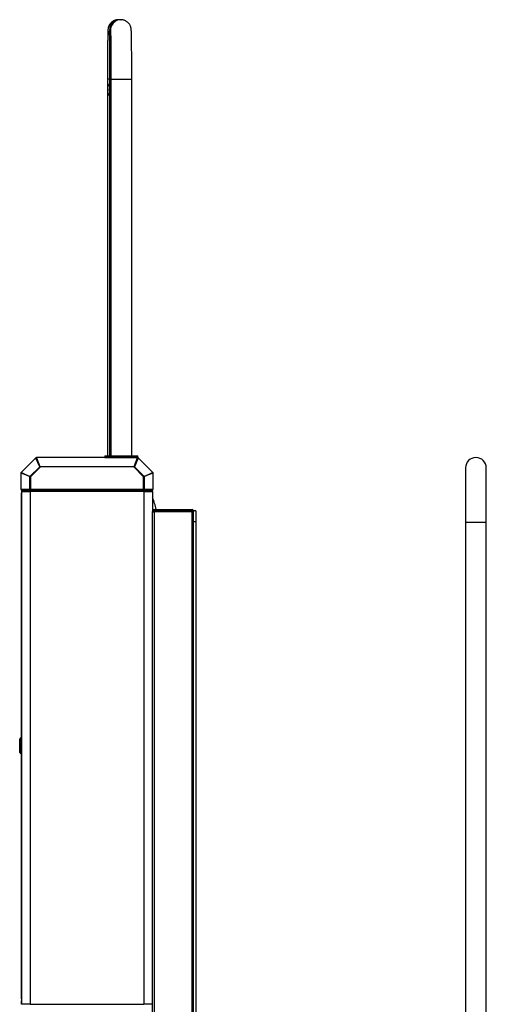
# Model space of a CAD drawing. Units: millimetres. Extents: x -2239 to 1177, y -1168 to 3446.
# Drawn here: x -2198 to -1344, y -256 to 1545 of the extents above; entities that cross this region are included whole.
import ezdxf

# ---------------------------------------------------------------- set-up
doc = ezdxf.new("R2010")
doc.units = ezdxf.units.MM

msp = doc.modelspace()

# ---------------------------------------------------------------- linework, layer by layer
at = {"color": 7, "linetype": 'Continuous', "lineweight": 25}
for p, q in [((-2014.2, 1544.9), (-2016.9, 1544.9)), ((-2012.4, 1544.9), (-2014.2, 1544.9)), ((-2011.7, 1544.9), (-2012.4, 1544.9)), ((-2012.4, 1544.9), (-2011.7, 1544.9)), ((-2033.2, 1523.1), (-2033.2, 747)), ((-2036.9, 1435.9), (-2036.9, 747)), ((-2036.9, 1435.9), (-2036.9, 1435.9)), ((-2033.2, 1435.9), (-2036.9, 1435.9)), ((-2030.5, 1435.9), (-2030.5, 747)), ((-2030.5, 1435.9), (-1992.4, 1435.9)), ((-1992.4, 747), (-1992.4, 1435.9)), ((-2168.3, 743.3), (-2194.6, 717)), ((-2167.9, 742.9), (-2168.3, 743.3)), ((-2160.8, 727.4), (-2167.9, 742.9)), ((-2166.9, 741.9), (-2167.9, 742.9)), ((-2160.8, 727.4), (-2166.9, 741.9)), ((-2166.6, 744), (-2166.6, 743.5)), ((-1981.9, 744), (-2166.6, 744)), ((-2166.6, 743.5), (-2160.6, 727.5)), ((-2166.6, 742), (-2166.6, 743.5)), ((-2166.6, 742), (-2160.6, 727.5)), ((-2040.9, 747), (-2041.4, 746.5)), ((-2041.4, 746.5), (-2041.4, 744.5)), ((-1981.4, 746.5), (-2041.4, 746.5)), ((-2041.4, 744.5), (-2040.9, 744)), ((-2041.4, 744.5), (-2040.1, 744.5)), ((-2040.9, 747), (-1981.9, 747)), ((-2040.1, 744.5), (-1981.4, 744.5)), ((-1988, 727.5), (-1981.9, 743.5)), ((-1988, 727.5), (-1981.9, 742)), ((-1980.7, 742.9), (-1987.7, 727.4)), ((-1981.7, 741.9), (-1987.7, 727.4)), ((-1981.4, 746.5), (-1981.9, 747)), ((-1981.9, 744), (-1981.4, 744.5)), ((-1981.9, 743.5), (-1981.9, 744)), ((-1981.9, 742), (-1981.9, 743.5)), ((-1981.7, 741.9), (-1980.7, 742.9)), ((-1981.4, 744.5), (-1981.4, 746.5)), ((-1980.3, 743.3), (-1980.7, 742.9)), ((-1954, 717), (-1980.3, 743.3)), ((-2186.6, 725), (-2178.7, 732.8)), ((-2186.6, 725), (-2186.6, 725)), ((-2178.7, 732.8), (-2176.3, 735.3)), ((-2178.7, 732.8), (-2178.7, 732.8)), ((-2178.7, 709.5), (-2160.8, 727.4)), ((-2178.2, 709.3), (-2160.6, 726.9)), ((-2160.2, 726.6), (-2177.8, 709)), ((-2176.3, 735.3), (-2176.3, 735.3)), ((-2160.6, 726.9), (-2160.8, 727.4)), ((-2160.6, 727.5), (-1988, 727.5)), ((-2160.6, 727.5), (-2160.2, 726.6)), ((-1988.3, 726.6), (-1988, 727.5)), ((-1970.8, 709), (-1988.3, 726.6)), ((-1987.7, 727.4), (-1987.9, 726.9)), ((-1987.9, 726.9), (-1970.4, 709.3)), ((-1987.7, 727.4), (-1969.9, 709.5)), ((-1987.3, 729), (-1987.1, 729)), ((-1986.4, 730.5), (-1986.4, 731.1)), ((-1381.7, 725.2), (-1381.7, 625.2)), ((-1343.6, 625.2), (-1343.6, 725.2)), ((-2195.3, 715.3), (-2195.3, 686.3)), ((-2194.8, 715.3), (-2195.3, 715.3)), ((-2178.8, 709.3), (-2194.8, 715.3)), ((-2193.3, 715.3), (-2194.8, 715.3)), ((-2194.6, 717), (-2194.2, 716.6)), ((-2194.2, 716.6), (-2178.7, 709.5)), ((-2193.2, 715.6), (-2194.2, 716.6)), ((-2178.8, 709.3), (-2193.3, 715.3)), ((-2193.2, 715.6), (-2178.7, 709.5)), ((-2178.8, 686.3), (-2178.8, 709.3)), ((-2178.3, 709.1), (-2178.8, 709.3)), ((-2178.7, 709.5), (-2178.2, 709.3)), ((-2178.3, 686.3), (-2178.3, 709.1)), ((-2177.8, 709), (-2177.8, 686.3)), ((-1970.8, 686.3), (-1970.8, 709)), ((-1970.4, 709.3), (-1969.9, 709.5)), ((-1969.8, 709.3), (-1970.3, 709.1)), ((-1970.3, 709.1), (-1970.3, 686.3)), ((-1969.9, 709.5), (-1954.3, 716.6)), ((-1969.9, 709.5), (-1955.4, 715.6)), ((-1953.8, 715.3), (-1969.8, 709.3)), ((-1955.3, 715.3), (-1969.8, 709.3)), ((-1969.8, 709.3), (-1969.8, 686.3)), ((-1955.4, 715.6), (-1954.3, 716.6)), ((-1955.3, 715.3), (-1953.8, 715.3)), ((-1954.3, 716.6), (-1954, 717)), ((-1953.3, 715.3), (-1953.8, 715.3)), ((-1953.3, 686.3), (-1953.3, 715.3)), ((-2195.3, 686.3), (-2178.8, 686.3)), ((-2193.8, 685.5), (-2193.8, 684)), ((-2189.7, 685.5), (-2193.8, 685.5)), ((-2189.9, 686.3), (-2189.9, 685.5)), ((-2189.7, 685.5), (-2189.7, 684)), ((-2189, 685.5), (-2189.7, 685.5)), ((-2189, 685.5), (-2189, 684)), ((-2178.8, 685.5), (-2189, 685.5)), ((-2184.9, 685.5), (-2184.9, 686.3)), ((-2178.8, 686.3), (-2178.3, 686.3)), ((-2178.8, 685.5), (-2178.8, 684)), ((-2177.8, 685.5), (-2178.8, 685.5)), ((-2177.8, 684), (-2177.8, 686.3)), ((-2177.8, 686.3), (-1970.8, 686.3)), ((-1970.8, 686.3), (-1970.8, 684)), ((-1969.8, 685.5), (-1970.8, 685.5)), ((-1970.3, 686.3), (-1969.8, 686.3)), ((-1969.8, 686.3), (-1953.3, 686.3)), ((-1969.8, 685.5), (-1969.8, 684)), ((-1959.5, 685.5), (-1969.8, 685.5)), ((-1961.6, 685.5), (-1962.1, 686.3)), ((-1959.5, 685.5), (-1959.5, 684)), ((-1958.8, 685.5), (-1959.5, 685.5)), ((-1958.8, 685.5), (-1958.8, 684)), ((-1954.8, 685.5), (-1958.8, 685.5)), ((-1954.8, 685.5), (-1954.8, 684)), ((-2194.3, 680.4), (-2194.4, 679.7)), ((-2194.4, -245.7), (-2194.4, 679.7)), ((-2194.3, 682.2), (-2194.3, -255.8)), ((-2194.3, 682.2), (-2178.3, 682.2)), ((-2189.7, 684), (-2193.8, 684)), ((-2193.3, 683), (-2193.3, 684)), ((-2193.3, 683), (-2189.1, 683)), ((-2189.2, 684), (-2189.7, 684)), ((-2189.2, 684), (-2189.1, 684)), ((-2189.1, 683), (-2189.1, 684)), ((-2189.1, 684), (-2189, 684)), ((-2189.1, 683), (-2188.7, 683)), ((-2178.8, 684), (-2189, 684)), ((-2188.7, 683), (-2188.7, 684)), ((-2188.7, 683), (-2178.8, 683)), ((-2181.4, 682.2), (-2181.4, 683)), ((-2179.5, 683), (-2179.5, 682.2)), ((-2178.8, 683), (-2178.8, 684)), ((-2177.8, 684), (-2178.8, 684)), ((-2178.8, 683), (-2178.3, 683)), ((-2178.3, 682.2), (-2178.3, 684)), ((-1970.3, 682.2), (-2178.3, 682.2)), ((-2178.3, 682.2), (-2178.3, -255.8)), ((-2177.8, 684), (-1970.8, 684)), ((-1969.8, 684), (-1970.8, 684)), ((-1970.3, 684), (-1970.3, 682.2)), ((-1970.3, 683), (-1969.8, 683)), ((-1970.3, 682.2), (-1970.3, -255.8)), ((-1970.3, 682.2), (-1954.3, 682.2)), ((-1969.8, 683), (-1969.8, 684)), ((-1959.5, 684), (-1969.8, 684)), ((-1969.8, 683), (-1959.9, 683)), ((-1959.8, 682.2), (-1960.2, 683)), ((-1959.9, 683), (-1959.9, 684)), ((-1959.9, 683), (-1959.5, 683)), ((-1959.5, 683), (-1959.5, 684)), ((-1959.5, 684), (-1959.3, 684)), ((-1959.5, 684), (-1959.5, 684)), ((-1959.5, 683), (-1955.3, 683)), ((-1958.8, 684), (-1959.3, 684)), ((-1954.8, 684), (-1958.8, 684)), ((-1955.3, 683), (-1955.3, 684)), ((-1954.3, 682.2), (-1954.3, 647.3)), ((-1951.6, 647.3), (-1951.6, 649.2)), ((-1951.6, 649.2), (-1948.6, 649.2)), ((-1948.6, 649.2), (-1948.6, 647.3)), ((-1948.6, 649.2), (-1885, 649.2)), ((-1885, 647.3), (-1885, 649.2)), ((-1885, 649.2), (-1882, 649.2)), ((-1882, 649.2), (-1882, 647.3)), ((-1954.3, 647.3), (-1954.3, 645.4)), ((-1951.7, 647.3), (-1954.3, 647.3)), ((-1951.7, 645.4), (-1954.3, 645.4)), ((-1954.3, 645.4), (-1954.3, 645.3)), ((-1952.4, 645.3), (-1954.3, 645.3)), ((-1954.3, 644.7), (-1954.3, 645.3)), ((-1954.3, -321.3), (-1954.3, 644.7)), ((-1954.3, 644.7), (-1952.4, 644.7)), ((-1952.4, 645.3), (-1952.4, 645.4)), ((-1952.4, 644.7), (-1952.4, 645.3)), ((-1881.9, 647.3), (-1951.7, 647.3)), ((-1951.7, 647.3), (-1951.7, 645.4)), ((-1882, 644.6), (-1951.6, 644.6)), ((-1951.6, 644.6), (-1951.6, -321.2)), ((-1948.6, 647.3), (-1885, 647.3)), ((-1882, -321.2), (-1882, 644.6)), ((-1881.9, 647.3), (-1881.9, 645.4)), ((-1881.9, 647.3), (-1879.3, 647.3)), ((-1881.9, 645.4), (-1879.3, 645.4)), ((-1881.2, 645.4), (-1881.2, 645.3)), ((-1881.2, 644.7), (-1881.2, 645.3)), ((-1881.2, 645.3), (-1879.3, 645.3)), ((-1879.3, 644.7), (-1881.2, 644.7)), ((-1879.3, 647.3), (-1879.3, 645.4)), ((-1875.3, 646.7), (-1879.3, 646.7)), ((-1879.3, 645.3), (-1879.3, 645.4)), ((-1879.3, 644.7), (-1879.3, 645.3)), ((-1879.3, -321.3), (-1879.3, 644.7)), ((-1875.3, 646.7), (-1875.3, 626.7)), ((-1875.3, 626.7), (-1879.3, 626.7)), ((-1875.3, 626.7), (-1875.3, -303.3)), ((-1381.7, 625.2), (-1381.7, -319.8)), ((-1343.6, 625.2), (-1381.7, 625.2)), ((-1343.6, -319.8), (-1343.6, 625.2)), ((-2197.5, 221.3), (-2197.4, 221.3)), ((-2197.5, 221.2), (-2197.4, 221.2)), ((-2197.5, 221.2), (-2197.5, 220.1)), ((-2197.5, 220.1), (-2197.4, 220.1)), ((-2197.5, 220.1), (-2197.4, 220.1)), ((-2197.5, 219.8), (-2197.4, 219.8)), ((-2197.5, 219.6), (-2197.4, 219.6)), ((-2197.5, 219.5), (-2197.4, 219.5)), ((-2197.4, 219.2), (-2197.5, 219.2)), ((-2197.5, 219.1), (-2197.4, 219.1)), ((-2197.5, 218.9), (-2197.4, 218.9)), ((-2197.5, 218.9), (-2197.5, 218.8)), ((-2197.5, 218.8), (-2197.4, 218.8)), ((-2197.5, 218.8), (-2197.5, 218)), ((-2197.5, 218), (-2197.4, 218)), ((-2197.5, 218), (-2197.5, 217.8)), ((-2197.5, 217.8), (-2197.4, 217.8)), ((-2197.5, 217.7), (-2197.4, 217.7)), ((-2197.5, 217.6), (-2197.4, 217.6)), ((-2197.5, 217.4), (-2197.4, 217.4)), ((-2197.5, 216.7), (-2197.4, 216.7)), ((-2197.5, 216.7), (-2197.5, 216.5)), ((-2197.5, 216.5), (-2197.4, 216.5)), ((-2197.5, 216.4), (-2197.4, 216.4)), ((-2197.5, 216.2), (-2197.4, 216.2)), ((-2197.4, 217), (-2197.4, 229.3)), ((-2197.4, 204.7), (-2197.4, 217)), ((-2194.4, 231.3), (-2195.4, 231.3)), ((-2195.4, 231.3), (-2195.4, 217)), ((-2195.4, 217), (-2195.4, 202.7)), ((-2197.4, 215.9), (-2197.5, 215.9)), ((-2197.5, 215.8), (-2197.4, 215.8)), ((-2197.5, 215.7), (-2197.4, 215.7)), ((-2197.5, 215.7), (-2197.5, 215.5)), ((-2197.5, 215.5), (-2197.4, 215.5)), ((-2197.5, 215.5), (-2197.5, 214.7)), ((-2197.5, 214.7), (-2197.4, 214.7)), ((-2197.5, 214.7), (-2197.5, 214.6)), ((-2197.5, 214.6), (-2197.4, 214.6)), ((-2197.5, 214.5), (-2197.4, 214.5)), ((-2197.5, 214.3), (-2197.4, 214.3)), ((-2197.5, 214.1), (-2197.4, 214.1)), ((-2197.5, 213.5), (-2197.4, 213.5)), ((-2197.5, 213.5), (-2197.5, 213.3)), ((-2197.5, 213.3), (-2197.4, 213.3)), ((-2197.5, 213.1), (-2197.4, 213.1)), ((-2197.5, 213), (-2197.4, 213)), ((-2195.4, 202.7), (-2194.4, 202.7)), ((-2194.4, -245.7), (-2194.3, -246.3)), ((-2194.4, -255.8), (-2194.4, -249.5)), ((-2194.4, -249.5), (-2194.3, -249.5)), ((-2194.3, -255.8), (-2194.4, -255.8)), ((-2178.3, -255.8), (-2194.3, -255.8)), ((-2178.3, -255.8), (-1970.3, -255.8)), ((-1954.3, -255.8), (-1970.3, -255.8))]:
    msp.add_line(p, q, dxfattribs=at)
at = {"color": 7, "linetype": 'Continuous', "lineweight": 25, "flags": 128}
for points in [[(-2033.2, 1414.4), (-2033.4, 1416.8), (-2033.2, 1419.3)], [(-1970.3, 698.2), (-1970.3, 698.3), (-1970.8, 698.9)]]:
    msp.add_lwpolyline(points, dxfattribs=at)
at = {"color": 7, "linetype": 'Continuous', "lineweight": 25}
for centre, radius, start, end in [((-2016.9, 1525.9), 19, 90.0017, 180.0018), ((-2014.2, 1525.9), 19, 90.0017, 180.0018), ((-2012.4, 1525.9), 19, 90.0019, 187.2878), ((-2016.8, 1525.9), 19.1, 179.9999, 210.7869), ((-2014.2, 1525.9), 19.1, 179.9999, 206.3655), ((-2017.7, 1416.8), 19.1, 144.6207, 215.3793), ((-2166.6, 741.7), 2.3, 90, 135), ((-2166.6, 741.7), 0.8, 90, 135), ((-2064.3, 625.2), 119.1, 86.2862, 93.7138), ((-1981.9, 741.7), 2.3, 45, 90), ((-1981.9, 741.7), 0.8, 45, 90), ((-1362.6, 725.2), 19, 0, 180), ((-2193, 715.3), 2.3, 135, 180), ((-2193, 715.3), 0.8, 135, 180), ((-1955.6, 715.3), 0.8, 0, 45), ((-1955.6, 715.3), 2.3, 0, 45), ((-2193, 686.3), 2.3, 180, 250.5298), ((-2193, 686.3), 0.8, 180, 270), ((-1955.6, 686.3), 0.8, 270, 0), ((-1955.6, 686.3), 2.3, 289.4702, 0), ((-2192.5, 682.2), 1.8, 116.092, 180), ((-2192.5, 682.2), 0.8, 90, 180), ((-1956.1, 682.2), 0.8, 0, 90), ((-1956.1, 682.2), 1.8, 0, 63.908), ((-2064.3, 625.2), 119, 11.6303, 22.4847), ((-1951.6, 646.5), 2.7, 90, 162.7647), ((-1882, 646.5), 2.7, 17.2353, 90), ((-2195.4, 229.3), 2, 90, 180), ((-2195.4, 204.7), 2, 180, 270)]:
    msp.add_arc(centre, radius, start, end, dxfattribs=at)
for points, knots in [([(-2019.7, 1544.7), (-2020.3, 1544.6), (-2021.7, 1544.4), (-2023.8, 1543.7), (-2025.8, 1542.8), (-2027.6, 1541.6), (-2029.3, 1540.3), (-2030.8, 1538.9), (-2032, 1537.5), (-2033.1, 1535.9), (-2033.9, 1534.4), (-2034.5, 1533), (-2035, 1531.8), (-2035.3, 1530.7), (-2035.5, 1529.8), (-2035.7, 1529), (-2035.8, 1528.3), (-2035.9, 1527.7), (-2035.9, 1527), (-2036, 1526.2), (-2036.1, 1525.1), (-2036.1, 1523.7), (-2036.2, 1521.9), (-2036.3, 1519.9), (-2036.3, 1517.5), (-2036.4, 1514.9), (-2036.4, 1512.1), (-2036.5, 1509), (-2036.5, 1505.6), (-2036.6, 1502.1), (-2036.6, 1498.3), (-2036.7, 1494.3), (-2036.7, 1490.1), (-2036.7, 1485.7), (-2036.8, 1481.1), (-2036.8, 1476.4), (-2036.8, 1471.6), (-2036.8, 1466.6), (-2036.9, 1461.5), (-2036.9, 1456.3), (-2036.9, 1451.1), (-2036.9, 1445.8), (-2036.9, 1440.7), (-2036.9, 1437.4), (-2036.9, 1435.9)], [0, 0, 0, 0, 0.01198, 0.026223, 0.040046, 0.053459, 0.066458, 0.079027, 0.091124, 0.102678, 0.113547, 0.123509, 0.132378, 0.140306, 0.147808, 0.155566, 0.164088, 0.174262, 0.18731, 0.205424, 0.234363, 0.269954, 0.304072, 0.340271, 0.374948, 0.408942, 0.44258, 0.476011, 0.509311, 0.542523, 0.575673, 0.60878, 0.641855, 0.674905, 0.707936, 0.740953, 0.773958, 0.806955, 0.839945, 0.872929, 0.90591, 0.938887, 0.971862, 1, 1, 1, 1]), ([(-2016.9, 1544.9), (-2017.6, 1544.9), (-2018.6, 1544.9), (-2019.5, 1544.7), (-2019.7, 1544.7)], [0, 0, 0, 0, 0.844389, 1, 1, 1, 1]), ([(-1992.4, 1435.9), (-1992.4, 1436.8), (-1992.4, 1439.5), (-1992.4, 1444), (-1992.4, 1449.3), (-1992.4, 1454.6), (-1992.4, 1459.8), (-1992.4, 1464.9), (-1992.5, 1469.9), (-1992.5, 1474.8), (-1992.5, 1479.6), (-1992.5, 1484.2), (-1992.6, 1488.6), (-1992.6, 1492.9), (-1992.7, 1497), (-1992.7, 1500.8), (-1992.7, 1504.5), (-1992.8, 1507.9), (-1992.8, 1511), (-1992.9, 1513.9), (-1992.9, 1516.6), (-1993, 1518.9), (-1993.1, 1521.1), (-1993.1, 1522.9), (-1993.2, 1524.6), (-1993.3, 1525.9), (-1993.3, 1527), (-1993.4, 1527.8), (-1993.5, 1528.6), (-1993.7, 1529.3), (-1993.9, 1530.2), (-1994.2, 1531.3), (-1994.6, 1532.6), (-1995.2, 1534.1), (-1996.1, 1535.8), (-1997.3, 1537.5), (-1998.7, 1539.1), (-2000.3, 1540.6), (-2002.1, 1541.9), (-2004.1, 1543.1), (-2006.2, 1543.9), (-2008.5, 1544.6), (-2010.3, 1544.9), (-2011.4, 1544.9), (-2011.7, 1544.9)], [0, 0, 0, 0, 0.017127, 0.049681, 0.08224, 0.1148, 0.147362, 0.179927, 0.212497, 0.245072, 0.277654, 0.310246, 0.342848, 0.375465, 0.4081, 0.440759, 0.473449, 0.50618, 0.538969, 0.571837, 0.604824, 0.63799, 0.67145, 0.705429, 0.740458, 0.778158, 0.803167, 0.818631, 0.828442, 0.837137, 0.845332, 0.853543, 0.862558, 0.873018, 0.88486, 0.897528, 0.910715, 0.924265, 0.938058, 0.952008, 0.966059, 0.980177, 0.994335, 1, 1, 1, 1]), ([(-2031.1, 1517), (-2031.4, 1517.7), (-2032.2, 1519.1), (-2032.7, 1520.9), (-2033, 1522.2), (-2033.2, 1522.9), (-2033.2, 1523.2), (-2033.2, 1523.1), (-2033.2, 1523.1)], [0, 0, 0, 0, 0.294725, 0.588367, 0.735135, 0.884898, 0.977405, 1, 1, 1, 1]), ([(-2031.3, 1523.5), (-2031.3, 1523.5), (-2031.3, 1523.5), (-2031.3, 1523.1), (-2031.2, 1522.5), (-2031.2, 1521.5), (-2031.1, 1520.2), (-2031.1, 1518.5), (-2031, 1516.5), (-2031, 1514.1), (-2031, 1511.5), (-2030.9, 1508.6), (-2030.9, 1505.4), (-2030.8, 1501.9), (-2030.8, 1498.3), (-2030.7, 1494.4), (-2030.7, 1490.2), (-2030.7, 1485.9), (-2030.6, 1481.4), (-2030.6, 1476.8), (-2030.6, 1472), (-2030.6, 1467), (-2030.5, 1462), (-2030.5, 1456.9), (-2030.5, 1451.7), (-2030.5, 1446.4), (-2030.5, 1441.1), (-2030.5, 1437.6), (-2030.5, 1435.9)], [0, 0, 0, 0, 0.019127, 0.044176, 0.073835, 0.107397, 0.143776, 0.181968, 0.221265, 0.261231, 0.301611, 0.342254, 0.383072, 0.42401, 0.465033, 0.506116, 0.547245, 0.588407, 0.629596, 0.670805, 0.712029, 0.753266, 0.794513, 0.835767, 0.877027, 0.918291, 0.959558, 1, 1, 1, 1]), ([(-2030.5, 805.4), (-2031, 804.4), (-2031.9, 802.8), (-2032.7, 800.4), (-2033, 798.6), (-2033.2, 797.1), (-2033.2, 796.2), (-2033.2, 795.9)], [0, 0, 0, 0, 0.360269, 0.581028, 0.80114, 0.918238, 1, 1, 1, 1]), ([(-2033.2, 795.9), (-2033.2, 795.5), (-2033.2, 794.3), (-2032.8, 792.1), (-2032.1, 789.3), (-2031, 787.3), (-2030.5, 786.3)], [0, 0, 0, 0, 0.089309, 0.281138, 0.661611, 1, 1, 1, 1]), ([(-2030.5, 795.9), (-2030.5, 796.3), (-2030.5, 796.7), (-2030.5, 797), (-2030.5, 797)], [0, 0, 0, 0, 0.997125, 1, 1, 1, 1]), ([(-2030.5, 794.8), (-2030.5, 794.8), (-2030.5, 795.2), (-2030.5, 795.5), (-2030.5, 795.9)], [0, 0, 0, 0, 0.063602, 1, 1, 1, 1]), ([(-2197.5, 221.3), (-2197.5, 221.3), (-2197.5, 221.3), (-2197.5, 221.3), (-2197.5, 221.3), (-2197.5, 221.2), (-2197.5, 221.2)], [0, 0, 0, 0, 0.500899, 0.750153, 0.874569, 1, 1, 1, 1]), ([(-2197.5, 220.1), (-2197.5, 220.1), (-2197.5, 220.1), (-2197.5, 220.1), (-2197.5, 220.1), (-2197.5, 220.1)], [0, 0, 0, 0, 0.280565, 0.560096, 1, 1, 1, 1]), ([(-2197.5, 219.8), (-2197.5, 219.8), (-2197.5, 219.8), (-2197.5, 219.7), (-2197.5, 219.7), (-2197.5, 219.7), (-2197.5, 219.7), (-2197.5, 219.6)], [0, 0, 0, 0, 0.12424, 0.186778, 0.249694, 0.499709, 1, 1, 1, 1]), ([(-2197.5, 219.6), (-2197.5, 219.6), (-2197.5, 219.6), (-2197.5, 219.5), (-2197.5, 219.5), (-2197.5, 219.5), (-2197.5, 219.5), (-2197.5, 219.5)], [0, 0, 0, 0, 0.500288, 0.750477, 0.813176, 0.875837, 1, 1, 1, 1]), ([(-2197.5, 219.2), (-2197.5, 219.2), (-2197.5, 219.2), (-2197.5, 219.2), (-2197.5, 219.2), (-2197.5, 219.1), (-2197.5, 219.1), (-2197.5, 219.1)], [0, 0, 0, 0, 0.055343, 0.141513, 0.227692, 0.313923, 1, 1, 1, 1]), ([(-2197.5, 219.1), (-2197.5, 219), (-2197.5, 219), (-2197.5, 218.9), (-2197.5, 218.9), (-2197.5, 218.9)], [0, 0, 0, 0, 0.56192, 0.781092, 1, 1, 1, 1]), ([(-2197.5, 217.8), (-2197.5, 217.8), (-2197.5, 217.8), (-2197.5, 217.8), (-2197.5, 217.8), (-2197.5, 217.7), (-2197.5, 217.7)], [0, 0, 0, 0, 0.125323, 0.250131, 0.499027, 1, 1, 1, 1]), ([(-2197.5, 217.7), (-2197.5, 217.7), (-2197.5, 217.6), (-2197.5, 217.6), (-2197.5, 217.6), (-2197.5, 217.6), (-2197.5, 217.6), (-2197.5, 217.6)], [0, 0, 0, 0, 0.695352, 0.782711, 0.870259, 0.957627, 1, 1, 1, 1]), ([(-2197.5, 217.4), (-2197.5, 217.4), (-2197.5, 217.4), (-2197.5, 217.2), (-2197.5, 216.9), (-2197.5, 216.8), (-2197.5, 216.7)], [0, 0, 0, 0, 0.279853, 0.55842, 0.778892, 1, 1, 1, 1]), ([(-2197.5, 216.5), (-2197.5, 216.5), (-2197.5, 216.5), (-2197.5, 216.5), (-2197.5, 216.5), (-2197.5, 216.4), (-2197.5, 216.4), (-2197.5, 216.4)], [0, 0, 0, 0, 0.062678, 0.125327, 0.249949, 0.499771, 1, 1, 1, 1]), ([(-2197.5, 216.4), (-2197.5, 216.4), (-2197.5, 216.3), (-2197.5, 216.3), (-2197.5, 216.3), (-2197.5, 216.2), (-2197.5, 216.2), (-2197.5, 216.2)], [0, 0, 0, 0, 0.500283, 0.750488, 0.813178, 0.875841, 1, 1, 1, 1]), ([(-2197.5, 215.9), (-2197.5, 215.9), (-2197.5, 215.9), (-2197.5, 215.9), (-2197.5, 215.9), (-2197.5, 215.9), (-2197.5, 215.9), (-2197.5, 215.8)], [0, 0, 0, 0, 0.0553426, 0.1415125, 0.2276921, 0.3139226, 1, 1, 1, 1]), ([(-2197.5, 215.8), (-2197.5, 215.8), (-2197.5, 215.7), (-2197.5, 215.7), (-2197.5, 215.7), (-2197.5, 215.7)], [0, 0, 0, 0, 0.56192, 0.781092, 1, 1, 1, 1]), ([(-2197.5, 214.6), (-2197.5, 214.6), (-2197.5, 214.6), (-2197.5, 214.6), (-2197.5, 214.5), (-2197.5, 214.5), (-2197.5, 214.5)], [0, 0, 0, 0, 0.125323, 0.250131, 0.499027, 1, 1, 1, 1]), ([(-2197.5, 214.5), (-2197.5, 214.4), (-2197.5, 214.4), (-2197.5, 214.3), (-2197.5, 214.3), (-2197.5, 214.3), (-2197.5, 214.3), (-2197.5, 214.3)], [0, 0, 0, 0, 0.695352, 0.782711, 0.870259, 0.957627, 1, 1, 1, 1]), ([(-2197.5, 214.1), (-2197.5, 214.1), (-2197.5, 214.1), (-2197.5, 213.9), (-2197.5, 213.7), (-2197.5, 213.6), (-2197.5, 213.5)], [0, 0, 0, 0, 0.279853, 0.55842, 0.778892, 1, 1, 1, 1]), ([(-2197.5, 213.3), (-2197.5, 213.3), (-2197.5, 213.3), (-2197.5, 213.3), (-2197.5, 213.3), (-2197.5, 213.2), (-2197.5, 213.2), (-2197.5, 213.1)], [0, 0, 0, 0, 0.062678, 0.125327, 0.249949, 0.499771, 1, 1, 1, 1]), ([(-2197.5, 213.1), (-2197.5, 213.1), (-2197.5, 213.1), (-2197.5, 213), (-2197.5, 213), (-2197.5, 213), (-2197.5, 213), (-2197.5, 213)], [0, 0, 0, 0, 0.5002831, 0.7504882, 0.8131779, 0.8758408, 1, 1, 1, 1])]:
    msp.add_open_spline(points, degree=3, knots=knots, dxfattribs=at)
for points in [[(-1954.3, 644.7), (-1954.2, 644.7), (-1954.2, 644.7), (-1953.5, 644.6), (-1952.6, 644.6), (-1951.9, 644.6), (-1951.6, 644.6)], [(-1951.6, 644.6), (-1951.6, 644.9), (-1951.6, 645.6), (-1951.6, 646.5), (-1951.7, 647.2), (-1951.7, 647.2), (-1951.7, 647.3)], [(-1881.9, 647.3), (-1881.9, 647.2), (-1881.9, 647.2), (-1881.9, 646.5), (-1882, 645.6), (-1882, 644.9), (-1882, 644.6)], [(-1882, 644.6), (-1881.6, 644.6), (-1880.9, 644.6), (-1880, 644.6), (-1879.4, 644.7), (-1879.3, 644.7), (-1879.3, 644.7)]]:
    msp.add_open_spline(points, degree=3, dxfattribs=at)

doc.saveas('drawing.dxf')
